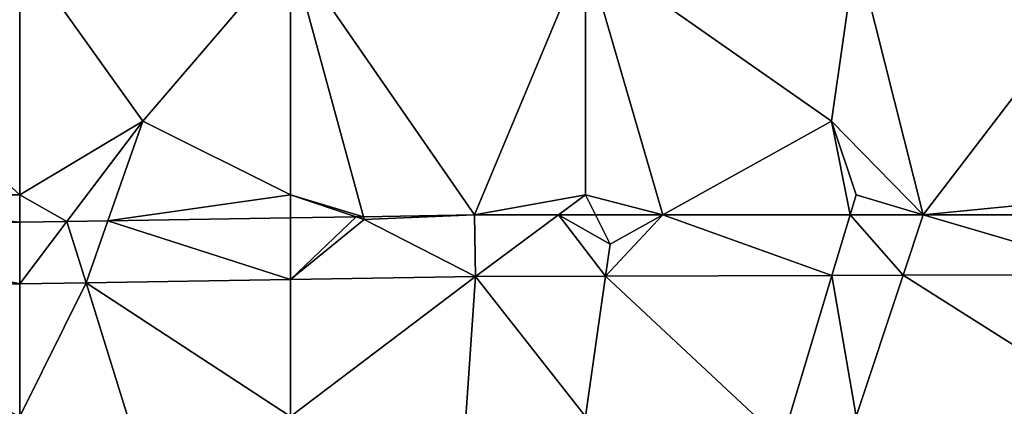
# Model space of a CAD drawing. Units: metres. Extents: x 75000 to 75625, y 344500 to 345000.
# Drawn here: x 75551 to 75591, y 344759 to 344775 of the extents above; entities that cross this region are included whole.
import ezdxf

# ---------------------------------------------------------------- set-up
doc = ezdxf.new("R2010")
doc.units = ezdxf.units.M
doc.layers.add('Terrain', color=15, linetype='Continuous')

msp = doc.modelspace()

# ---------------------------------------------------------------- linework, layer by layer
at = {"layer": 'Terrain'}
for points in [[(75540, 344778, 314.9), (75540, 344768, 314.77), (75551, 344768, 314.67), (75540, 344778, 314.9)], [(75551, 344778, 314.8), (75540, 344778, 314.9), (75551, 344768, 314.67), (75551, 344778, 314.8)], [(75551, 344778, 314.8), (75551, 344768, 314.67), (75556, 344771, 314.54), (75551, 344778, 314.8)], [(75551, 344778, 314.8), (75556, 344771, 314.54), (75562, 344778, 314.68), (75551, 344778, 314.8)], [(75556, 344771, 314.54), (75562, 344768, 314.54), (75562, 344778, 314.68), (75556, 344771, 314.54)], [(75562, 344778, 314.68), (75564.969, 344767.114, 314.417), (75569.491, 344767.187, 314.372), (75562, 344778, 314.68)], [(75562, 344778, 314.68), (75569.491, 344767.187, 314.372), (75574, 344778, 314.54), (75562, 344778, 314.68)], [(75562, 344778, 314.68), (75562, 344768, 314.54), (75564.969, 344767.114, 314.417), (75562, 344778, 314.68)], [(75574, 344778, 314.54), (75569.491, 344767.187, 314.372), (75574, 344768, 314.36), (75574, 344778, 314.54)], [(75574, 344778, 314.54), (75577.143, 344767.191, 314.279), (75584, 344771, 314.25), (75574, 344778, 314.54)], [(75574, 344778, 314.54), (75584, 344771, 314.25), (75585, 344778, 314.41), (75574, 344778, 314.54)], [(75574, 344778, 314.54), (75574, 344768, 314.36), (75577.143, 344767.191, 314.279), (75574, 344778, 314.54)], [(75584, 344771, 314.25), (75587.734, 344767.195, 314.151), (75585, 344778, 314.41), (75584, 344771, 314.25)], [(75596, 344778, 314.28), (75585, 344778, 314.41), (75587.734, 344767.195, 314.151), (75596, 344778, 314.28)], [(75596, 344778, 314.28), (75587.734, 344767.195, 314.151), (75596, 344768, 314.21), (75596, 344778, 314.28)], [(75556, 344771, 314.54), (75551, 344768, 314.67), (75552.915, 344766.921, 314.538), (75556, 344771, 314.54)], [(75556, 344771, 314.54), (75552.915, 344766.921, 314.538), (75554.574, 344766.948, 314.522), (75556, 344771, 314.54)], [(75556, 344771, 314.54), (75554.574, 344766.948, 314.522), (75562, 344768, 314.54), (75556, 344771, 314.54)], [(75584, 344771, 314.25), (75577.143, 344767.191, 314.279), (75584.758, 344767.194, 314.187), (75584, 344771, 314.25)], [(75584, 344771, 314.25), (75584.758, 344767.194, 314.187), (75585, 344768, 314.32), (75584, 344771, 314.25)], [(75584, 344771, 314.25), (75585, 344768, 314.32), (75587.734, 344767.195, 314.151), (75584, 344771, 314.25)], [(75551, 344768, 314.67), (75540, 344768, 314.77), (75551, 344766.891, 314.558), (75551, 344768, 314.67)], [(75551, 344766.891, 314.558), (75540, 344768, 314.77), (75540, 344766.714, 314.668), (75551, 344766.891, 314.558)], [(75551, 344768, 314.67), (75551, 344766.891, 314.558), (75552.915, 344766.921, 314.538), (75551, 344768, 314.67)], [(75554.574, 344766.948, 314.522), (75562, 344767.067, 314.447), (75562, 344768, 314.54), (75554.574, 344766.948, 314.522)], [(75562, 344768, 314.54), (75562, 344767.067, 314.447), (75564.671, 344767.11, 314.42), (75562, 344768, 314.54)], [(75562, 344768, 314.54), (75564.671, 344767.11, 314.42), (75564.969, 344767.114, 314.417), (75562, 344768, 314.54)], [(75572.905, 344767.189, 314.331), (75574, 344768, 314.36), (75569.491, 344767.187, 314.372), (75572.905, 344767.189, 314.331)], [(75572.905, 344767.189, 314.331), (75574.405, 344767.189, 314.313), (75574, 344768, 314.36), (75572.905, 344767.189, 314.331)], [(75574, 344768, 314.36), (75574.405, 344767.189, 314.313), (75577.143, 344767.191, 314.279), (75574, 344768, 314.36)], [(75585, 344768, 314.32), (75584.758, 344767.194, 314.187), (75587.734, 344767.195, 314.151), (75585, 344768, 314.32)], [(75596, 344768, 314.21), (75587.734, 344767.195, 314.151), (75596, 344767.199, 314.051), (75596, 344768, 314.21)], [(75565, 344767, 314.59), (75569.491, 344767.187, 314.372), (75564.969, 344767.114, 314.417), (75565, 344767, 314.59)], [(75565, 344767, 314.59), (75569.531, 344764.687, 314.372), (75569.491, 344767.187, 314.372), (75565, 344767, 314.59)], [(75572.905, 344767.189, 314.331), (75569.491, 344767.187, 314.372), (75569.531, 344764.687, 314.372), (75572.905, 344767.189, 314.331)], [(75572.905, 344767.189, 314.331), (75569.531, 344764.687, 314.372), (75574.815, 344764.702, 314.31), (75572.905, 344767.189, 314.331)], [(75572.905, 344767.189, 314.331), (75574.815, 344764.702, 314.31), (75575, 344766, 314.44), (75572.905, 344767.189, 314.331)], [(75572.905, 344767.189, 314.331), (75575, 344766, 314.44), (75574.405, 344767.189, 314.313), (75572.905, 344767.189, 314.331)], [(75575, 344766, 314.44), (75577.143, 344767.191, 314.279), (75574.405, 344767.189, 314.313), (75575, 344766, 314.44)], [(75575, 344766, 314.44), (75574.815, 344764.702, 314.31), (75577.143, 344767.191, 314.279), (75575, 344766, 314.44)], [(75577.143, 344767.191, 314.279), (75574.815, 344764.702, 314.31), (75584.019, 344764.728, 314.203), (75577.143, 344767.191, 314.279)], [(75577.143, 344767.191, 314.279), (75584.019, 344764.728, 314.203), (75584.758, 344767.194, 314.187), (75577.143, 344767.191, 314.279)], [(75584.019, 344764.728, 314.203), (75586.913, 344764.737, 314.169), (75584.758, 344767.194, 314.187), (75584.019, 344764.728, 314.203)], [(75586.913, 344764.737, 314.169), (75587.734, 344767.195, 314.151), (75584.758, 344767.194, 314.187), (75586.913, 344764.737, 314.169)], [(75596, 344764.763, 314.063), (75587.734, 344767.195, 314.151), (75586.913, 344764.737, 314.169), (75596, 344764.763, 314.063)], [(75596, 344767.199, 314.051), (75587.734, 344767.195, 314.151), (75596, 344764.763, 314.063), (75596, 344767.199, 314.051)], [(75551, 344766.891, 314.558), (75540, 344766.714, 314.668), (75551, 344764.39, 314.558), (75551, 344766.891, 314.558)], [(75553.689, 344764.433, 314.531), (75552.915, 344766.921, 314.538), (75551, 344764.39, 314.558), (75553.689, 344764.433, 314.531)], [(75552.915, 344766.921, 314.538), (75551, 344766.891, 314.558), (75551, 344764.39, 314.558), (75552.915, 344766.921, 314.538)], [(75554.574, 344766.948, 314.522), (75552.915, 344766.921, 314.538), (75553.689, 344764.433, 314.531), (75554.574, 344766.948, 314.522)], [(75554.574, 344766.948, 314.522), (75553.689, 344764.433, 314.531), (75562, 344764.566, 314.448), (75554.574, 344766.948, 314.522)], [(75554.574, 344766.948, 314.522), (75562, 344764.566, 314.448), (75562, 344767.067, 314.447), (75554.574, 344766.948, 314.522)], [(75565, 344767, 314.59), (75564.671, 344767.11, 314.42), (75562, 344764.566, 314.448), (75565, 344767, 314.59)], [(75564.671, 344767.11, 314.42), (75562, 344767.067, 314.447), (75562, 344764.566, 314.448), (75564.671, 344767.11, 314.42)], [(75565, 344767, 314.59), (75562, 344764.566, 314.448), (75569.531, 344764.687, 314.372), (75565, 344767, 314.59)], [(75565, 344767, 314.59), (75564.969, 344767.114, 314.417), (75564.671, 344767.11, 314.42), (75565, 344767, 314.59)], [(75551, 344764.39, 314.558), (75540, 344766.714, 314.668), (75540, 344764.213, 314.668), (75551, 344764.39, 314.558)], [(75551, 344764.39, 314.558), (75540, 344764.213, 314.668), (75551, 344759, 314.56), (75551, 344764.39, 314.558)], [(75553.689, 344764.433, 314.531), (75551, 344759, 314.56), (75556, 344757, 314.45), (75553.689, 344764.433, 314.531)], [(75553.689, 344764.433, 314.531), (75551, 344764.39, 314.558), (75551, 344759, 314.56), (75553.689, 344764.433, 314.531)], [(75553.689, 344764.433, 314.531), (75562, 344759, 314.43), (75562, 344764.566, 314.448), (75553.689, 344764.433, 314.531)], [(75553.689, 344764.433, 314.531), (75556, 344757, 314.45), (75562, 344759, 314.43), (75553.689, 344764.433, 314.531)], [(75562, 344764.566, 314.448), (75562, 344759, 314.43), (75569.531, 344764.687, 314.372), (75562, 344764.566, 314.448)], [(75569.531, 344764.687, 314.372), (75562, 344759, 314.43), (75569, 344757, 314.3), (75569.531, 344764.687, 314.372)], [(75569.531, 344764.687, 314.372), (75569, 344757, 314.3), (75574, 344759, 314.28), (75569.531, 344764.687, 314.372)], [(75569.531, 344764.687, 314.372), (75574, 344759, 314.28), (75574.815, 344764.702, 314.31), (75569.531, 344764.687, 314.372)], [(75574.815, 344764.702, 314.31), (75574, 344759, 314.28), (75582, 344758, 314.2), (75574.815, 344764.702, 314.31)], [(75584.019, 344764.728, 314.203), (75574.815, 344764.702, 314.31), (75582, 344758, 314.2), (75584.019, 344764.728, 314.203)], [(75584.019, 344764.728, 314.203), (75582, 344758, 314.2), (75585, 344759, 314.18), (75584.019, 344764.728, 314.203)], [(75584.019, 344764.728, 314.203), (75585, 344759, 314.18), (75586.913, 344764.737, 314.169), (75584.019, 344764.728, 314.203)], [(75586.913, 344764.737, 314.169), (75585, 344759, 314.18), (75596, 344759, 314.05), (75586.913, 344764.737, 314.169)], [(75596, 344764.763, 314.063), (75586.913, 344764.737, 314.169), (75596, 344759, 314.05), (75596, 344764.763, 314.063)], [(75540, 344764.213, 314.668), (75540, 344759, 314.65), (75551, 344759, 314.56), (75540, 344764.213, 314.668)]]:
    msp.add_3dface(points, dxfattribs=at)

doc.saveas('drawing.dxf')
